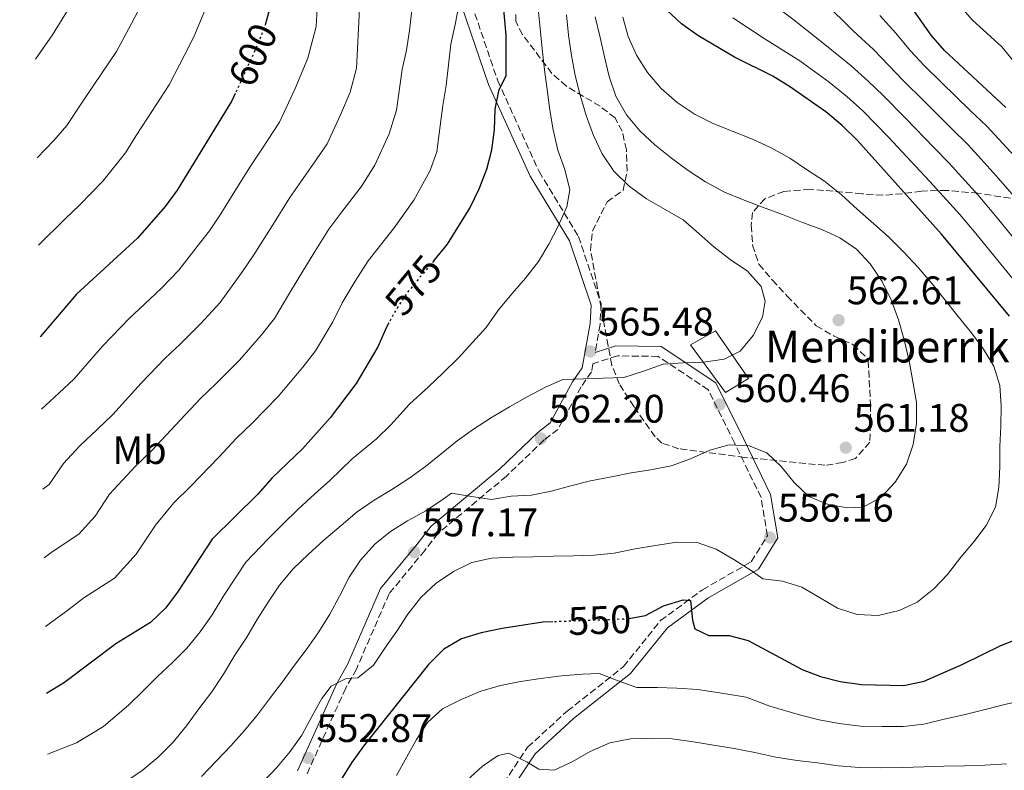
# Model space of a CAD drawing. Units: metres. Extents: x 620197 to 623632, y 4780389 to 4782763.
# Drawn here: x 620199 to 620447, y 4782177 to 4782366 of the extents above; entities that cross this region are included whole.
import ezdxf
from ezdxf.enums import TextEntityAlignment as Align

# ---------------------------------------------------------------- set-up
doc = ezdxf.new("R2010")
doc.units = ezdxf.units.M
doc.header["$MEASUREMENT"] = 0
doc.linetypes.add('DGN Style 3', pattern=[2.435891, 1.739922, -0.695969])
doc.linetypes.add('DGN Style 5', pattern=[1.217945, 0.521977, -0.695969])
for name, color, linetype, lineweight in [('Camino', 7, 'DGN Style 3', 0), ('Caseta-cabaña', 1, 'Continuous', 0), ('Cota de curva de nivel directora', 7, 'Continuous', 0), ('Cota de punto acotado terreno', 7, 'Continuous', 0), ('Curva de nivel directora', 30, 'Continuous', 30), ('Curva de nivel directora no vista', 30, 'DGN Style 5', 30), ('Curva de nivel intermedia', 30, 'Continuous', 0), ('Estanque', 4, 'Continuous', 0), ('Etiqueta de uso rústico', 92, 'Continuous', 0), ('Margen derecho', 7, 'Continuous', 0), ('Punto acotado terreno (símbolo)', 7, 'Continuous', 0), ('Texto de Borda', 7, 'Continuous', 0), ('Zona arbolada', 92, 'DGN Style 3', 0)]:
    doc.layers.add(name, color=color, linetype=linetype, lineweight=lineweight)
doc.styles.add('Style-Arial', font='arial.ttf')

# ---------------------------------------------------------------- blocks, each defined once
blk = doc.blocks.new('5PATER')
at = {"layer": 'Estanque', "linetype": 'Continuous', "lineweight": 0}
h = blk.add_hatch(color=51, dxfattribs=at)
edge = h.paths.add_edge_path()
edge.add_ellipse((0, 0), major_axis=(-0.11, -0.111), ratio=0.999422, start_angle=0, end_angle=360)

msp = doc.modelspace()

# ---------------------------------------------------------------- linework, layer by layer
at = {"layer": 'Camino', "color": 7, "linetype": 'DGN Style 3', "lineweight": 0}
for points in [[(620199.4, 4782574.59, 601.62), (620206.44, 4782567.95, 600.12), (620221.83, 4782548.84, 597.97), (620230.91, 4782528.93, 597.26), (620239.52, 4782516.09, 595.82), (620250.57, 4782498.74, 593.67), (620263.69, 4782479.65, 590.8), (620267.17, 4782475.64, 590.8), (620278.36, 4782461.44, 589.37), (620289.75, 4782445.03, 587.93), (620299.34, 4782432.89, 585.06), (620304.45, 4782425.04, 582.91), (620305.69, 4782416.42, 582.19), (620305.36, 4782402.2, 581.47), (620305.09, 4782392.8, 581.47), (620308.53, 4782381.89, 580.04), (620310.74, 4782377.08, 580.04), (620319.6, 4782351.01, 575.02), (620330.01, 4782328.11, 570.72), (620339.93, 4782311.8, 569.28), (620345.62, 4782294.87, 566.41), (620345.38, 4782289.65, 566.41), (620344.09, 4782282.56, 565.78)], [(620317.05, 4782168.15, 537.81), (620327.12, 4782183.26, 540.67), (620337.11, 4782192.38, 541.39), (620351.28, 4782203.56, 544.98), (620360.59, 4782215.14, 548.57), (620371.13, 4782222.88, 552.15), (620383.4, 4782229.95, 553.59), (620387.48, 4782236.47, 555.74), (620385.87, 4782246.12, 558.61), (620379.19, 4782259.86, 559.32), (620372.58, 4782273.23, 561.48), (620359.97, 4782281.62, 564.35), (620349.73, 4782281.76, 565.78), (620343.58, 4782279.77, 565.78), (620343.21, 4782277.76, 564.98), (620340.57, 4782273.95, 564.98), (620334.77, 4782263.26, 562.82), (620331.3, 4782260.59, 562.82), (620321.81, 4782251.49, 560.67), (620304.63, 4782237.11, 557.8), (620301.25, 4782232.78, 557.8), (620292.28, 4782221.9, 556.37), (620284.05, 4782202.95, 554.94), (620281.36, 4782198.16, 554.94), (620271.48, 4782176.24, 552.07)]]:
    msp.add_polyline3d(points, dxfattribs=at)
at = {"layer": 'Caseta-cabaña', "color": 1, "linetype": 'Continuous', "lineweight": 0}
msp.add_polyline3d([(620382.72, 4782276.05, 563.6), (620376.95, 4782272.5, 561.57), (620368.11, 4782284.51, 565), (620374.42, 4782288.06, 565)], close=True, dxfattribs=at)
msp.add_polyline3d([(620374.42, 4782288.06, 565), (620368.11, 4782284.51, 565), (620376.95, 4782272.5, 561.57), (620382.72, 4782276.05, 563.6), (620374.42, 4782288.06, 565)], dxfattribs=at)
at = {"layer": 'Curva de nivel directora', "color": 30, "linetype": 'Continuous', "lineweight": 30, "flags": 128}
for points, elevation in [([(620199.32, 4782579.29), (620201.67, 4782575.17), (620204.56, 4782571.06), (620205.3, 4782567.08), (620204.83, 4782562.07), (620206.27, 4782559.09), (620212.08, 4782550.33), (620214.81, 4782545.66), (620219.34, 4782536.43), (620224.53, 4782527.58), (620233.36, 4782514.65), (620235.47, 4782509.97), (620240.78, 4782495.39), (620246.51, 4782480.83), (620250.74, 4782471.28), (620260.12, 4782452.45), (620263.74, 4782442.38), (620265.12, 4782437.55), (620268.41, 4782422.12), (620268.82, 4782416.7), (620269.1, 4782401.24), (620267.81, 4782390.66), (620266.61, 4782385.45), (620261.21, 4782365.35)], 600), ([(620303.5, 4782305.67), (620306.98, 4782309.85), (620312.63, 4782318.9), (620314.95, 4782323.78), (620316.84, 4782328.7), (620318.11, 4782333.61), (620318.83, 4782338.62), (620318.98, 4782343.81), (620319.94, 4782348.77), (620321.75, 4782352.21), (620321.76, 4782362.44), (620319.92, 4782382.79)], 575), ([(620447.44, 4782344.23), (620432.04, 4782358.56), (620428.72, 4782362.47), (620422.54, 4782371.16)], 525), ([(620448.42, 4782291.74), (620431.28, 4782312.38), (620410.18, 4782335.92), (620406.31, 4782339.69), (620402.19, 4782343.2), (620393.26, 4782349.41), (620388.86, 4782352.17), (620379.16, 4782356.94), (620370, 4782362.4), (620365.85, 4782365.3), (620362.17, 4782368.76)], 550), ([(620253.56, 4782347.75), (620252.74, 4782345.95), (620238.92, 4782323.47), (620235.96, 4782319.32), (620228.98, 4782311.4), (620213.62, 4782297.26), (620204.49, 4782286.51)], 600), ([(620292.22, 4782290.06), (620291.64, 4782288.99), (620289.44, 4782284.06), (620283.98, 4782274.83), (620277.46, 4782266.2), (620270.48, 4782258.34), (620262.87, 4782251.03), (620259.23, 4782246.98), (620247.79, 4782235.6), (620239, 4782222.27), (620235.98, 4782218.24), (620232.2, 4782214.67), (620223.55, 4782209.3), (620210.58, 4782199.54), (620206.08, 4782196.76)], 575), ([(620352.63, 4782215.68), (620356.77, 4782216.4), (620361.32, 4782218.88), (620366.27, 4782220.32), (620368.12, 4782220.19), (620368.64, 4782215.22), (620369.2, 4782213.08), (620372.7, 4782211.39), (620377.82, 4782211.42), (620382.66, 4782210.09), (620396.19, 4782202.84), (620400.87, 4782201.07), (620405.78, 4782199.8), (620411.16, 4782199.04), (620421.77, 4782198.8), (620426.92, 4782199.87), (620436.66, 4782204.17), (620446.19, 4782208.83), (620451.07, 4782210.76)], 550), ([(620333.46, 4782214.81), (620330.99, 4782214.71), (620320.74, 4782213.12), (620315.47, 4782212.03), (620310.53, 4782210.53), (620306.04, 4782207.93), (620302.15, 4782204.06), (620285.87, 4782183.54), (620282.79, 4782179.32), (620277.32, 4782170.46), (620273.99, 4782166.42), (620266.87, 4782159.05), (620258.99, 4782152.41), (620255.14, 4782151.49), (620250.31, 4782149.87), (620245.02, 4782143.55), (620240.72, 4782140.65), (620226.67, 4782134.31), (620217.38, 4782129.54), (620213.47, 4782126.28), (620211.49, 4782122.4), (620210.01, 4782112.24), (620208.62, 4782107.15), (620207.7, 4782104.96)], 550)]:
    msp.add_lwpolyline(points, dxfattribs=dict(at, elevation=elevation))
at = {"layer": 'Curva de nivel directora no vista', "color": 30, "linetype": 'DGN Style 5', "lineweight": 30, "flags": 128}
for points, elevation in [([(620261.21, 4782365.35), (620261.17, 4782365.19), (620259.28, 4782360.26), (620253.56, 4782347.75)], 600), ([(620303.5, 4782305.67), (620296.92, 4782297.78), (620294.09, 4782293.44), (620292.22, 4782290.06)], 575), ([(620352.63, 4782215.68), (620351.68, 4782215.51), (620333.46, 4782214.81)], 550)]:
    msp.add_lwpolyline(points, dxfattribs=dict(at, elevation=elevation))
at = {"layer": 'Curva de nivel intermedia', "color": 30, "linetype": 'Continuous', "lineweight": 0, "flags": 128}
for points, elevation in [([(620200.29, 4782524.27), (620203.68, 4782516.43), (620206.99, 4782508.28), (620210.23, 4782501.88), (620212.6, 4782495.25), (620215.71, 4782485.54), (620218.86, 4782476.06), (620220.52, 4782471.07), (620222.63, 4782464.8), (620224.12, 4782459.72), (620225.2, 4782451.58), (620225.8, 4782441.67), (620226.55, 4782434.8), (620227.22, 4782425.73), (620226.88, 4782418.77), (620225.78, 4782411.72), (620224.75, 4782404.75), (620223.75, 4782398.43), (620220.38, 4782388.67), (620217.97, 4782381.72), (620214.91, 4782374.79), (620212.45, 4782370.41), (620207.58, 4782362.53), (620203.26, 4782356.43)], 615), ([(620246.77, 4782370.7), (620243.1, 4782362.07), (620240.9, 4782357.58), (620236.9, 4782350), (620231.49, 4782341.6), (620228.62, 4782337.18), (620225.94, 4782332.83), (620220.27, 4782325.75), (620214.39, 4782319.71), (620210.78, 4782316.23), (620204.08, 4782309.62)], 605), ([(620205.78, 4782213.65), (620211.43, 4782217.77), (620215.5, 4782220.86), (620223.21, 4782225.77), (620228.65, 4782231.85), (620233.48, 4782239.17), (620238.14, 4782244.8), (620242.35, 4782248.94), (620249.46, 4782256.27), (620253.88, 4782261.07), (620257.82, 4782264.83), (620264.37, 4782271.57), (620270.57, 4782278.95), (620273.72, 4782282.98), (620278.08, 4782290.36), (620280.5, 4782295.06), (620283.73, 4782300.54), (620287.04, 4782305.71), (620293.57, 4782314), (620298.53, 4782320.92), (620302.51, 4782328.25), (620304.26, 4782333.06), (620305.12, 4782339.67), (620305.83, 4782344.74), (620306.67, 4782349.82), (620307.19, 4782355.02), (620307.78, 4782360.21), (620308.86, 4782365.18), (620309.94, 4782370.33)], 580), ([(620387.58, 4782371.18), (620394.17, 4782366.23), (620402.33, 4782359.77), (620408.59, 4782354.77), (620412.8, 4782350.91), (620416.6, 4782347.24), (620422.39, 4782341.38), (620429.32, 4782334.19), (620433.09, 4782330.3), (620440.47, 4782322.19), (620445.3, 4782316.51), (620451.61, 4782308.75)], 540), ([(620401.67, 4782370.87), (620409.07, 4782363.57), (620414.21, 4782358.87), (620418.11, 4782354.76), (620421.74, 4782351.01), (620426.82, 4782345.97), (620433.89, 4782338.9), (620437.88, 4782334.95), (620441.26, 4782331.26), (620445.07, 4782327.1), (620450.72, 4782320.5)], 535), ([(620435.63, 4782370.15), (620439.01, 4782366.3), (620446.48, 4782359.56), (620452.2, 4782352.56)], 520), ([(620229.01, 4782368.43), (620226.68, 4782363.99), (620223.67, 4782358.31), (620218.1, 4782350.02), (620214.97, 4782345.44), (620211.19, 4782339.69), (620207.89, 4782335.93), (620203.69, 4782331.61)], 610), ([(620274.2, 4782369.13), (620273.95, 4782364.65), (620271.81, 4782356.66), (620268.63, 4782349.08), (620264.72, 4782340.54), (620260.21, 4782333.79), (620257.39, 4782329.5), (620252.63, 4782321.82), (620249.95, 4782317.47), (620247.1, 4782313.25), (620244.01, 4782309.26), (620239.38, 4782303.29), (620235.07, 4782298.9), (620230.68, 4782294.68), (620226.93, 4782291.2), (620220.15, 4782284.16), (620212.99, 4782275.98), (620209.19, 4782272.39), (620204.81, 4782268.32)], 595), ([(620284.86, 4782369.09), (620284.05, 4782354.12), (620282.44, 4782348.12), (620280.06, 4782342.44), (620276.69, 4782335.13), (620273.15, 4782329.98), (620267.27, 4782321.57), (620263, 4782314.72), (620258.23, 4782307.19), (620255.37, 4782302.96), (620249.78, 4782295.18), (620244.84, 4782289.79), (620239.73, 4782284.73), (620235.92, 4782281.16), (620229.92, 4782274.86), (620222.78, 4782266.96), (620218.84, 4782263.19), (620214.45, 4782259.11), (620210.36, 4782254.66), (620206.74, 4782249.39), (620205.17, 4782248.17)], 590), ([(620297.99, 4782368.74), (620297.4, 4782363.67), (620296.62, 4782358.71), (620295.59, 4782353.81), (620294.15, 4782343.59), (620292.33, 4782337.62), (620288.67, 4782329.72), (620285.28, 4782324.29), (620280.4, 4782317.98), (620277.15, 4782313.64), (620273.36, 4782307.63), (620269.37, 4782301.12), (620266.73, 4782296.66), (620263.45, 4782291.13), (620260.17, 4782287.07), (620254.6, 4782280.68), (620248.77, 4782274.78), (620244.9, 4782271.11), (620239.69, 4782265.57), (620232.56, 4782257.95), (620228.49, 4782254), (620221.92, 4782246.92), (620218.3, 4782241.43), (620214.22, 4782236.87), (620207.45, 4782232.41), (620205.48, 4782230.91)], 585), ([(620206.35, 4782181.53), (620213.62, 4782184.4), (620220.37, 4782188.48), (620226.73, 4782193.89), (620230.42, 4782197.48), (620233.99, 4782201.09), (620237.8, 4782204.61), (620241.4, 4782208.16), (620244.72, 4782212.32), (620247.74, 4782216.61), (620250.7, 4782221.42), (620253.43, 4782225.61), (620256.26, 4782229.8), (620261.93, 4782235.81), (620265.56, 4782239.39), (620269.36, 4782243.2), (620273.53, 4782246.98), (620277.34, 4782250.43), (620283.01, 4782255.81), (620289.09, 4782260.85), (620292.71, 4782264.39), (620297.45, 4782269.59), (620302.16, 4782274), (620305.88, 4782277.5), (620309.71, 4782281.25), (620313.3, 4782285.12), (620316.7, 4782288.86), (620319.83, 4782293.33), (620323.22, 4782297.43), (620326.62, 4782301.3), (620329.89, 4782305.52), (620332.47, 4782309.85), (620334.86, 4782314.42), (620337, 4782319.23), (620337.73, 4782323.57), (620336.47, 4782328.65), (620334.73, 4782333.53), (620333.59, 4782338.61), (620332.7, 4782343.58), (620332.05, 4782348.8), (620331.41, 4782353.77), (620330.76, 4782358.99), (620330.3, 4782364.16), (620329.78, 4782369.14)], 570), ([(620336.89, 4782367.56), (620337.42, 4782362.46), (620338.19, 4782357.31), (620339.13, 4782352.34), (620340.39, 4782347.38), (620341.9, 4782342.25), (620343.72, 4782337.19), (620345.89, 4782332.63), (620348.85, 4782328.22), (620352.66, 4782324.45), (620357.01, 4782321.31), (620361.77, 4782318.62), (620366.29, 4782315.98), (620370.21, 4782312.58), (620373.95, 4782309.18), (620378.12, 4782305.97), (620382.46, 4782303.08), (620385.9, 4782299.24), (620386.93, 4782295.51), (620386.25, 4782291.48), (620383.92, 4782286.91), (620380.59, 4782282.93), (620376.58, 4782280.96), (620371.49, 4782280.13), (620366.31, 4782279.98), (620361.27, 4782279.7), (620356.33, 4782277.89), (620351.32, 4782276.33), (620346.15, 4782276.11), (620341.1, 4782275.96), (620335.99, 4782275.81), (620331.6, 4782273.89), (620326.99, 4782271.41), (620322.57, 4782268.94), (620318.02, 4782266.21), (620313.49, 4782263.3), (620309.38, 4782260.35), (620305.35, 4782257.14), (620301.44, 4782253.95), (620297.21, 4782250.86), (620292.98, 4782248.09), (620288.56, 4782245.43), (620284.21, 4782242.52), (620280.18, 4782239.07), (620275.85, 4782235.37), (620271.89, 4782231.8), (620268.17, 4782228.18), (620264.72, 4782224.01), (620261.83, 4782219.79), (620259.12, 4782215.58), (620256.48, 4782210.94), (620253.47, 4782206.41)], 565), ([(620344.1, 4782367.1), (620345.36, 4782361.9), (620346.49, 4782357), (620347.62, 4782352.1), (620349.31, 4782347.1), (620351.98, 4782342.43), (620355.37, 4782338.4), (620359.17, 4782334.88), (620363.34, 4782331.49), (620367.56, 4782328.41), (620371.9, 4782325.51), (620376.66, 4782322.94), (620381.59, 4782320.93), (620386.27, 4782319.16), (620391.25, 4782317.34), (620396.31, 4782315.33), (620401.17, 4782313.56), (620405.73, 4782311.48), (620409.88, 4782308.58), (620413.32, 4782304.92), (620416.35, 4782300.51), (620418.58, 4782295.83), (620420.46, 4782290.83), (620421.9, 4782285.76), (620423.11, 4782280.49), (620424.07, 4782275.28), (620424.96, 4782270.01), (620424.99, 4782264.77), (620424.17, 4782259.44), (620422.46, 4782254.52), (620419.64, 4782249.94), (620416.05, 4782246.13), (620411.57, 4782243.66), (620407.75, 4782243.48), (620402.73, 4782244.38), (620397.92, 4782246.4), (620394.18, 4782249.86), (620390.92, 4782253.89), (620387.3, 4782257.36), (620382.87, 4782259.14), (620377.87, 4782259.36), (620372.98, 4782258.05), (620368.12, 4782255.81), (620363.24, 4782254.06), (620358.15, 4782253.11), (620353.18, 4782252.34), (620348.21, 4782251.33), (620342.94, 4782250.31), (620337.99, 4782249.05), (620333.1, 4782247.68), (620328.07, 4782246.73)], 560), ([(620351.09, 4782366.95), (620352.47, 4782362.12), (620354.52, 4782357.44), (620357.3, 4782353.08), (620360.75, 4782349.06), (620364.74, 4782345.54), (620369.26, 4782342.47), (620373.83, 4782340.2), (620378.64, 4782338.31), (620383.75, 4782336.3), (620388.38, 4782334.1), (620393.08, 4782331.52), (620397.35, 4782328.69), (620401.88, 4782325.74), (620406.05, 4782322.35), (620410.11, 4782318.59), (620414.22, 4782315.01), (620417.95, 4782311.67), (620421.83, 4782307.84), (620425.39, 4782304), (620428.91, 4782299.92), (620432.24, 4782295.76), (620435.5, 4782291.67), (620438.83, 4782287.51), (620441.85, 4782283.47), (620444.44, 4782279.17), (620445.94, 4782274.29), (620446.28, 4782269.18), (620446.19, 4782264), (620445.97, 4782258.94), (620445.93, 4782253.88), (620445.72, 4782248.64), (620444.88, 4782243.68), (620442.49, 4782239.05), (620439.41, 4782234.95), (620436.13, 4782231.09), (620432.81, 4782226.74), (620429.34, 4782223.12), (620425.19, 4782219.79), (620420.62, 4782217.68), (620415.36, 4782216.42), (620410.05, 4782216.69), (620405.07, 4782218.27), (620400.56, 4782220.91), (620396.16, 4782223.55), (620391.31, 4782225.07), (620386.3, 4782225.66), (620383.4, 4782227.74), (620379.06, 4782230.5), (620374.55, 4782233.14), (620369.81, 4782234.79), (620364.69, 4782234.89), (620359.29, 4782234.05)], 555), ([(620378.79, 4782366.79), (620386.67, 4782361.58), (620395.59, 4782355.97), (620402.98, 4782350.66), (620407.5, 4782347.05), (620411.45, 4782343.46), (620417.95, 4782336.79), (620424.76, 4782329.47), (620428.31, 4782325.66), (620435.88, 4782317.29), (620439.89, 4782312.52), (620446.24, 4782304.79), (620453.76, 4782295.64)], 545), ([(620415.8, 4782367.37), (620419.82, 4782362.98), (620423.41, 4782358.62), (620426.89, 4782354.79), (620431.26, 4782350.56), (620438.45, 4782343.62), (620442.66, 4782339.59), (620449.67, 4782332)], 530), ([(620328.07, 4782246.73), (620323.02, 4782246.45), (620318.05, 4782245.63), (620313.04, 4782246.4), (620308.02, 4782247.18), (620305.85, 4782245.7), (620301.5, 4782242.73), (620296.89, 4782240.25), (620292.59, 4782237.53), (620288.68, 4782234.34), (620285.1, 4782230.35), (620282.2, 4782226.07), (620279.82, 4782221.31), (620277.36, 4782216.74), (620274.6, 4782212.34), (620271.64, 4782208.12), (620268.5, 4782203.9), (620265.42, 4782199.74), (620262.22, 4782195.45), (620259.19, 4782191.42), (620255.92, 4782187.44), (620252.46, 4782183.64), (620248.75, 4782179.76), (620245.1, 4782175.9)], 560), ([(620359.29, 4782234.05), (620354.2, 4782233.22), (620348.87, 4782232.13), (620343.89, 4782231.62), (620338.72, 4782231.46), (620333.67, 4782231.31), (620328.5, 4782231.16), (620323.38, 4782231.07), (620318.03, 4782230.85), (620313.06, 4782229.78), (620308.45, 4782227.48), (620304.1, 4782224.58), (620300.26, 4782220.95), (620296.99, 4782216.72), (620294.22, 4782212.51), (620291.2, 4782208.23), (620288.31, 4782203.95), (620284.4, 4782200.69), (620281.45, 4782200.54), (620277.68, 4782198.64), (620275.37, 4782195.55), (620272.85, 4782191.04), (620270.28, 4782186.34), (620267.38, 4782182.18), (620263.99, 4782178.2), (620260.46, 4782174.4)], 555), ([(620253.47, 4782206.41), (620250.59, 4782201.64), (620247.64, 4782197.18), (620244.44, 4782192.89), (620241.3, 4782188.67), (620237.91, 4782184.5), (620234.2, 4782180.75), (620230.17, 4782177.42), (620225.94, 4782174.52), (620221.39, 4782172.17), (620216.32, 4782170.35), (620211.44, 4782168.85), (620206.59, 4782167.77)], 565), ([(620359.69, 4782198.32), (620354.58, 4782198.29), (620349.91, 4782199.94), (620345.1, 4782201.83), (620340.92, 4782201.65), (620335.63, 4782201.24), (620330.47, 4782200.6), (620325.31, 4782199.83), (620320.29, 4782198.81), (620315.34, 4782197.37), (620310.4, 4782195.31), (620305.73, 4782192.96), (620301.95, 4782189.45), (620299.18, 4782185.24), (620296.72, 4782180.85), (620294.15, 4782176.15)], 545), ([(620452.05, 4782195.23), (620446.91, 4782193.97), (620441.92, 4782192.7), (620436.88, 4782191.39), (620431.97, 4782190.3), (620426.86, 4782189.09), (620421.61, 4782188.47), (620416.37, 4782188.51), (620410.91, 4782188.59), (620405.53, 4782189.2), (620400.48, 4782190.19), (620395.57, 4782191.4), (620388.07, 4782193.59), (620382.11, 4782195.84), (620377, 4782196.68), (620369.94, 4782197.76), (620364.69, 4782198.16), (620359.69, 4782198.32)], 545), ([(620415.97, 4782178.11), (620410.66, 4782178.14), (620405.29, 4782178.59), (620400.09, 4782179.3), (620394.95, 4782179.95), (620389.57, 4782180.78), (620384.35, 4782181.98), (620379.08, 4782182.93), (620373.88, 4782183.76), (620368.86, 4782184.6), (620363.54, 4782185.36), (620358.42, 4782185.52), (620353.06, 4782185.36), (620347.79, 4782184.4), (620342.86, 4782182.22), (620338.37, 4782179.56), (620333.81, 4782177.52), (620329.92, 4782177.71), (620327.03, 4782179.53), (620322.4, 4782181.8), (620319.71, 4782181.17), (620315.78, 4782178.46), (620311.94, 4782174.95)], 540), ([(620447.62, 4782179.11), (620442.15, 4782178.76), (620437.1, 4782178.61), (620431.86, 4782178.46), (620426.81, 4782178.31), (620421.45, 4782178.15), (620415.97, 4782178.11)], 540)]:
    msp.add_lwpolyline(points, dxfattribs=dict(at, elevation=elevation))
at = {"layer": 'Margen derecho', "color": 7, "linetype": 'Continuous', "lineweight": 0}
for points in [[(620308.41, 4782376.15, 580.04), (620317.27, 4782350.08, 575.02), (620327.8, 4782326.94, 570.72), (620337.65, 4782310.74, 569.28), (620343.11, 4782294.51, 566.41), (620342.89, 4782289.93, 566.41), (620340.85, 4782278.74, 564.98), (620338.44, 4782275.26, 564.98), (620332.83, 4782264.92, 562.82), (620329.67, 4782262.49, 562.82), (620320.14, 4782253.35, 560.67), (620302.82, 4782238.86, 557.8), (620299.3, 4782234.34, 557.8), (620290.12, 4782223.22, 556.37), (620281.8, 4782204.06, 554.94), (620279.13, 4782199.29, 554.94), (620269.24, 4782177.35, 552.07)], [(620306.01, 4782112.22, 525.69), (620305.51, 4782121.43, 528.48), (620308.77, 4782136.37, 531.35), (620313.44, 4782152.4, 534.22), (620319.28, 4782166.98, 537.81), (620329.03, 4782181.62, 540.67), (620338.72, 4782190.48, 541.39), (620353.05, 4782201.78, 544.98), (620362.33, 4782213.32, 548.57), (620372.5, 4782220.78, 552.15), (620385.19, 4782228.09, 553.59), (620390.1, 4782235.95, 555.74), (620388.28, 4782246.89, 558.61), (620381.43, 4782260.96, 559.32), (620374.53, 4782274.94, 561.48), (620360.75, 4782284.11, 564.35), (620349.35, 4782284.27, 565.78), (620344.09, 4782282.56, 565.78)]]:
    msp.add_polyline3d(points, dxfattribs=at)
at = {"layer": 'Zona arbolada', "color": 92, "linetype": 'DGN Style 3', "lineweight": 0}
msp.add_polyline3d([(620453.42, 4782320.69, 539.57), (620440.46, 4782322.66, 546.97), (620432.63, 4782323.41, 551.45), (620426.24, 4782323.22, 558.62), (620421.45, 4782322.57, 560.19), (620416.52, 4782322.16, 560.76), (620411.31, 4782322.55, 560.74), (620398.19, 4782323.7, 562.92), (620391.63, 4782323.13, 564.36), (620386.79, 4782321.29, 564.36), (620383.7, 4782317.81, 565.79), (620383.42, 4782314.61, 565.79), (620383.74, 4782309.62, 565.79), (620385.33, 4782304.79, 565.79), (620388.72, 4782300.84, 565.79), (620392.41, 4782296.82, 565.07), (620399.78, 4782289.32, 565.07), (620404.23, 4782286.72, 565.07), (620409.07, 4782284.57, 565.07), (620412.54, 4782281.21, 565.07), (620412.84, 4782280.49, 565.07), (620413.42, 4782269.48, 565.07), (620413.26, 4782260, 565.07), (620409.62, 4782255.94, 565.07), (620406.45, 4782254.91, 564.36), (620401.95, 4782254.21, 564.36), (620381.76, 4782256.2, 564.65), (620365.15, 4782258.38, 565.79), (620360.89, 4782259.82, 568.21), (620359.22, 4782261.4, 569.38), (620356.35, 4782265.38, 570.39), (620353.92, 4782268.96, 570.81), (620350.18, 4782274.68, 570.81), (620348.36, 4782279.36, 571.2), (620347.38, 4782284.26, 571.52), (620342.97, 4782308.33, 571.53), (620343.43, 4782313.16, 571.53), (620347.12, 4782320.49, 571.53), (620351.17, 4782323.43, 570.1), (620352.2, 4782328.25, 569.42), (620351.99, 4782333.61, 569.34), (620350.92, 4782338.29, 570.1), (620349.13, 4782341.62, 572.25), (620345.39, 4782344.56, 573.52), (620336.88, 4782349.66, 575.97), (620333.24, 4782352.82, 577.11), (620325.83, 4782362.62, 579.67), (620324.14, 4782365.9, 580.14), (620324.25, 4782370.85, 579.74)], dxfattribs=at)
msp.add_polyline3d([(620453.42, 4782320.69, 539.57), (620440.46, 4782322.66, 546.97), (620432.63, 4782323.41, 551.45), (620426.24, 4782323.22, 558.62), (620421.45, 4782322.57, 560.19), (620416.52, 4782322.16, 560.76), (620411.31, 4782322.55, 560.74), (620398.19, 4782323.7, 562.92), (620391.63, 4782323.13, 564.36), (620386.79, 4782321.29, 564.36), (620383.7, 4782317.81, 565.79), (620383.42, 4782314.61, 565.79), (620383.74, 4782309.62, 565.79), (620385.33, 4782304.79, 565.79), (620388.72, 4782300.84, 565.79), (620392.41, 4782296.82, 565.07), (620399.78, 4782289.32, 565.07), (620404.23, 4782286.72, 565.07), (620409.07, 4782284.57, 565.07), (620412.54, 4782281.21, 565.07), (620412.84, 4782280.49, 565.07), (620413.42, 4782269.48, 565.07), (620413.26, 4782260, 565.07), (620409.62, 4782255.94, 565.07), (620406.45, 4782254.91, 564.36), (620401.95, 4782254.21, 564.36), (620381.76, 4782256.2, 564.65), (620365.15, 4782258.38, 565.79), (620360.89, 4782259.82, 568.21), (620359.22, 4782261.4, 569.38), (620356.35, 4782265.38, 570.39), (620353.92, 4782268.96, 570.81), (620350.18, 4782274.68, 570.81), (620348.36, 4782279.36, 571.2), (620347.38, 4782284.26, 571.52), (620342.97, 4782308.33, 571.53), (620343.43, 4782313.16, 571.53), (620347.12, 4782320.49, 571.53), (620351.17, 4782323.43, 570.1), (620352.2, 4782328.25, 569.42), (620351.99, 4782333.61, 569.34), (620350.92, 4782338.29, 570.1), (620349.13, 4782341.62, 572.25), (620345.39, 4782344.56, 573.52), (620336.88, 4782349.66, 575.97), (620333.24, 4782352.82, 577.11), (620325.83, 4782362.62, 579.67), (620324.14, 4782365.9, 580.14), (620324.25, 4782370.85, 579.74)], dxfattribs=at)

# ---------------------------------------------------------------- block references
at = {"layer": 'Punto acotado terreno (símbolo)', "color": 7, "linetype": 'Continuous', "lineweight": 0, "xscale": 10, "yscale": 10, "zscale": 10}
for p in [(620405.39, 4782290.74, 562.61), (620342.89, 4782282.87, 565.48), (620375.43, 4782269.51, 560.46), (620330.48, 4782260.95, 562.2), (620407.18, 4782258.65, 561.18), (620388.11, 4782236.05, 556.16), (620298.6, 4782232.35, 557.18), (620271.92, 4782180.58, 552.87)]:
    msp.add_blockref('5PATER', p, dxfattribs=at)

# ---------------------------------------------------------------- texts
at = {"layer": 'Cota de curva de nivel directora', "color": 7, "linetype": 'Continuous', "lineweight": 0, "style": 'Style-Arial'}
for s, rotation, p in [('600', 65.43519, (620258.0229, 4782357.5125, 600)), ('575', 50.19723, (620298.3896, 4782299.5395, 575)), ('550', 2.21164, (620345.257, 4782215.2606, 550))]:
    msp.add_text(s, height=7, rotation=rotation, dxfattribs=at).set_placement(p, align=Align.MIDDLE_CENTER)
at = {"layer": 'Cota de punto acotado terreno', "color": 7, "linetype": 'Continuous', "lineweight": 0, "style": 'Style-Arial'}
for s, p in [('562.61', (620407.47, 4782294.74, 562.61)), ('565.48', (620344.88, 4782286.87, 565.48)), ('560.46', (620379.22, 4782270.12, 560.46)), ('562.20', (620332.46, 4782264.95, 562.2)), ('561.18', (620409.17, 4782262.65, 561.18)), ('556.16', (620390.09, 4782240.05, 556.16)), ('557.17', (620300.65, 4782236.35, 557.18)), ('552.87', (620273.97, 4782184.58, 552.87))]:
    msp.add_text(s, height=7, dxfattribs=at).set_placement(p)
at = {"layer": 'Etiqueta de uso rústico', "color": 92, "linetype": 'Continuous', "lineweight": 0, "style": 'Style-Arial'}
msp.add_text('Mb', height=7, dxfattribs=at).set_placement((620229.4802, 4782258.04, 586.21), align=Align.MIDDLE_CENTER)
at = {"layer": 'Texto de Borda', "color": 7, "linetype": 'Continuous', "lineweight": 0, "style": 'Style-Arial'}
msp.add_text('Mendiberriko Borda', height=8, dxfattribs=at).set_placement((620386.85, 4782280.09, 563.95))

doc.saveas('drawing.dxf')
